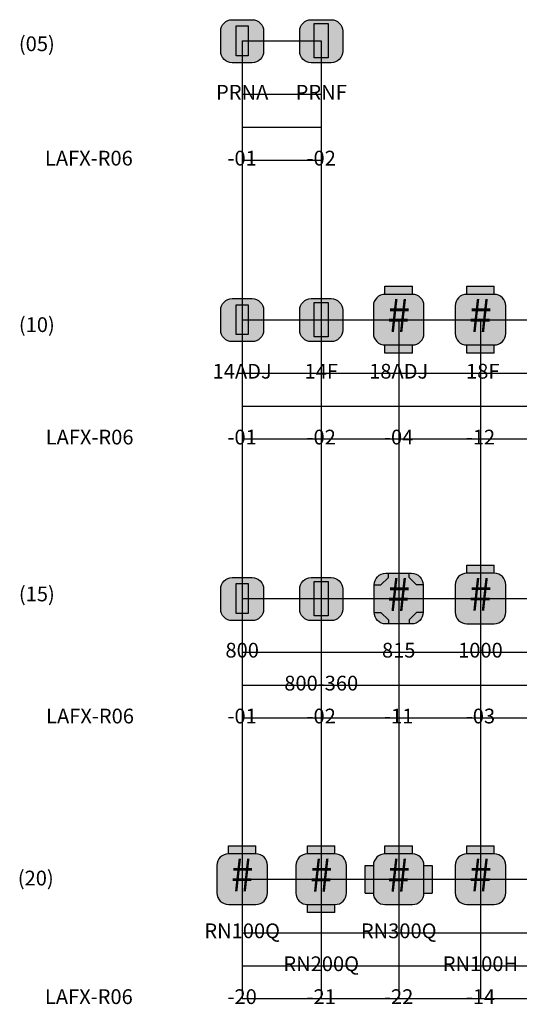
# Model space of a CAD drawing. Extents: x -76 to 215, y -6913 to -6622.
# Drawn here: x 39 to 41, y -6796 to -6793 of the extents above; entities that cross this region are included whole.
import ezdxf
from ezdxf.enums import TextEntityAlignment as Align

# ---------------------------------------------------------------- set-up
doc = ezdxf.new("R2010")
doc.units = 0
doc.header["$LTSCALE"] = 360
doc.header["$MEASUREMENT"] = 0
for name, color, linetype in [('LK-IRRG-013M', 13, 'Continuous'), ('LK-IRRG-025M', 1, 'Continuous'), ('LK-IRRG-035M', 123, 'Continuous'), ('LK-IRRG-PATT', 13, 'Continuous'), ('LK-IRRG-ROTY-06-MASK', 255, 'Continuous'), ('LK-IRRG-TEXT', 1, 'Continuous'), ('Z-TEXT-013M', 150, 'Continuous')]:
    doc.layers.add(name, color=color, linetype=linetype)
doc.layers.add('Z-GRID-NPLT', color=6, linetype='Continuous', plot=False)
doc.styles.add('CALLOUT LIGHT', font='swissl.ttf')
doc.styles.add('Head 7pt', font='ROMANS0.SHX', dxfattribs={"height": 0.07})

# ---------------------------------------------------------------- blocks, each defined once
blk = doc.blocks.new('LAFX-R06-01')
at = {"layer": 'LK-IRRG-PATT'}
h = blk.add_hatch(color=256, dxfattribs=at)
h.dxf.hatch_style = 1
h.paths.add_polyline_path([(0.0163, 0.0406), (-0.0163, 0.0406), (-0.0163, -0.0406), (0.0163, -0.0406)])
at = {"layer": 'LK-IRRG-ROTY-06-MASK'}
h = blk.add_hatch(color=256, dxfattribs=at)
h.dxf.hatch_style = 1
h.paths.add_polyline_path([(0.0583, 0.0257, 0.414214), (0.027, 0.057), (-0.027, 0.057, 0.414214), (-0.0583, 0.0257), (-0.0583, -0.0284, 0.414214), (-0.027, -0.0596), (0.027, -0.0596, 0.414214), (0.0583, -0.0284)])
h.paths.add_polyline_path([(0.0163, -0.0406), (-0.0163, -0.0406), (-0.0163, 0.0406), (0.0163, 0.0406)], flags=16)
at = {"layer": 'LK-IRRG-013M'}
blk.add_lwpolyline([(0.0163, 0.0406), (0.0163, -0.0406), (-0.0163, -0.0406), (-0.0163, 0.0406)], close=True, dxfattribs=at)
at = {"layer": 'LK-IRRG-025M'}
blk.add_lwpolyline([(-0.0583, -0.0284), (-0.0583, 0.0257, -0.414214), (-0.027, 0.057), (0.027, 0.057, -0.414214), (0.0583, 0.0257), (0.0583, -0.0284, -0.414214), (0.027, -0.0596), (-0.027, -0.0596, -0.414214)], format="xyb", close=True, dxfattribs=at)
at = {"layer": 'LK-IRRG-ROTY-06-MASK'}
blk.add_lwpolyline([(-0.0163, 0.0406), (0.0163, 0.0406), (0.0163, -0.0406), (-0.0163, -0.0406)], close=True, dxfattribs=at)
blk = doc.blocks.new('LAFX-R06-02')
at = {"layer": 'LK-IRRG-PATT'}
h = blk.add_hatch(color=256, dxfattribs=at)
h.dxf.hatch_style = 1
h.paths.add_polyline_path([(0.0583, 0.0257, 0.414214), (0.027, 0.057), (-0.027, 0.057, 0.414214), (-0.0583, 0.0257), (-0.0583, -0.0284, 0.414214), (-0.027, -0.0596), (0.027, -0.0596, 0.414214), (0.0583, -0.0284)])
h.paths.add_polyline_path([(-0.0188, 0.0467), (0.0188, 0.0467), (0.0188, -0.0467), (-0.0188, -0.0467)], flags=16)
at = {"layer": 'LK-IRRG-ROTY-06-MASK'}
h = blk.add_hatch(color=256, dxfattribs=at)
h.dxf.hatch_style = 1
h.paths.add_polyline_path([(-0.0188, -0.0467), (0.0188, -0.0467), (0.0188, 0.0467), (-0.0188, 0.0467)])
at = {"layer": 'LK-IRRG-013M'}
blk.add_lwpolyline([(0.0188, 0.0467), (0.0188, -0.0467), (-0.0188, -0.0467), (-0.0188, 0.0467)], close=True, dxfattribs=at)
at = {"layer": 'LK-IRRG-025M'}
blk.add_lwpolyline([(-0.0583, -0.0284), (-0.0583, 0.0257, -0.414214), (-0.027, 0.057), (0.027, 0.057, -0.414214), (0.0583, 0.0257), (0.0583, -0.0284, -0.414214), (0.027, -0.0596), (-0.027, -0.0596, -0.414214)], format="xyb", close=True, dxfattribs=at)
blk = doc.blocks.new('LAFX-R06-04')
at = {"layer": 'LK-IRRG-PATT'}
h = blk.add_hatch(color=256, dxfattribs=at)
h.dxf.hatch_style = 1
h.paths.add_polyline_path([(0.0373, 0.0906), (-0.0373, 0.0906), (-0.0373, 0.0686), (0.0373, 0.0686)])
h = blk.add_hatch(color=256, dxfattribs=at)
h.dxf.hatch_style = 1
h.paths.add_polyline_path([(0.0373, -0.0686), (-0.0373, -0.0686), (-0.0373, -0.0906), (0.0373, -0.0906)])
at = {"layer": 'LK-IRRG-ROTY-06-MASK'}
h = blk.add_hatch(color=256, dxfattribs=at)
h.dxf.hatch_style = 1
h.paths.add_polyline_path([(0.0686, 0.0373, 0.414214), (0.0373, 0.0686), (-0.0373, 0.0686, 0.414214), (-0.0686, 0.0373), (-0.0686, -0.0373, 0.414214), (-0.0373, -0.0686), (0.0373, -0.0686, 0.414214), (0.0686, -0.0373)])
at = {"layer": 'LK-IRRG-013M'}
for p, q in [((-0.0373, 0.0686), (-0.0373, 0.0906)), ((-0.0373, 0.0906), (0.0373, 0.0906)), ((0.0373, 0.0686), (0.0373, 0.0906)), ((-0.0373, -0.0906), (-0.0373, -0.0686)), ((0.0373, -0.0906), (0.0373, -0.0686)), ((0.0373, -0.0906), (-0.0373, -0.0906))]:
    blk.add_line(p, q, dxfattribs=at)
at = {"layer": 'LK-IRRG-035M'}
blk.add_lwpolyline([(0.0686, -0.0373), (0.0686, 0.0373, 0.414214), (0.0373, 0.0686), (-0.0373, 0.0686, 0.414214), (-0.0686, 0.0373), (-0.0686, -0.0373, 0.414214), (-0.0373, -0.0686), (0.0373, -0.0686, 0.414214)], format="xyb", close=True, dxfattribs=at)
at = {"layer": 'LK-IRRG-TEXT', "style": 'CALLOUT LIGHT', "width": 0.9}
blk.add_attdef('#', text='', height=0.09, dxfattribs=at).set_placement((0, 0), align=Align.MIDDLE)
blk = doc.blocks.new('LAFX-R06-12')
at = {"layer": 'LK-IRRG-PATT'}
h = blk.add_hatch(color=256, dxfattribs=at)
h.dxf.hatch_style = 1
h.paths.add_polyline_path([(0.0373, 0.0906), (-0.0373, 0.0906), (-0.0373, 0.0686), (0.0373, 0.0686)])
h = blk.add_hatch(color=256, dxfattribs=at)
h.dxf.hatch_style = 1
h.paths.add_polyline_path([(0.0373, -0.0686), (-0.0373, -0.0686), (-0.0373, -0.0906), (0.0373, -0.0906)])
at = {"layer": 'LK-IRRG-ROTY-06-MASK'}
h = blk.add_hatch(color=256, dxfattribs=at)
h.dxf.hatch_style = 1
h.paths.add_polyline_path([(0.0686, 0.0373, 0.414214), (0.0373, 0.0686), (-0.0373, 0.0686, 0.414214), (-0.0686, 0.0373), (-0.0686, -0.0373, 0.414214), (-0.0373, -0.0686), (0.0373, -0.0686, 0.414214), (0.0686, -0.0373)])
at = {"layer": 'LK-IRRG-013M'}
for p, q in [((-0.0373, 0.0686), (-0.0373, 0.0906)), ((-0.0373, 0.0906), (0.0373, 0.0906)), ((0.0373, 0.0686), (0.0373, 0.0906)), ((-0.0373, -0.0906), (-0.0373, -0.0686)), ((0.0373, -0.0906), (0.0373, -0.0686)), ((0.0373, -0.0906), (-0.0373, -0.0906))]:
    blk.add_line(p, q, dxfattribs=at)
at = {"layer": 'LK-IRRG-035M'}
blk.add_lwpolyline([(0.0686, -0.0373), (0.0686, 0.0373, 0.414214), (0.0373, 0.0686), (-0.0373, 0.0686, 0.414214), (-0.0686, 0.0373), (-0.0686, -0.0373, 0.414214), (-0.0373, -0.0686), (0.0373, -0.0686, 0.414214)], format="xyb", close=True, dxfattribs=at)
at = {"layer": 'LK-IRRG-TEXT', "style": 'CALLOUT LIGHT', "width": 0.9}
blk.add_attdef('#', text='', height=0.09, dxfattribs=at).set_placement((0, 0), align=Align.MIDDLE)
blk = doc.blocks.new('LAFX-R06-21')
at = {"layer": 'LK-IRRG-PATT'}
h = blk.add_hatch(color=256, dxfattribs=at)
h.dxf.hatch_style = 1
h.paths.add_polyline_path([(0.0373, 0.0906), (-0.0373, 0.0906), (-0.0373, 0.0686), (0.0373, 0.0686)])
h = blk.add_hatch(color=256, dxfattribs=at)
h.dxf.hatch_style = 1
h.paths.add_polyline_path([(0.0373, -0.0686), (-0.0373, -0.0686), (-0.0373, -0.0906), (0.0373, -0.0906)])
at = {"layer": 'LK-IRRG-ROTY-06-MASK'}
h = blk.add_hatch(color=256, dxfattribs=at)
h.dxf.hatch_style = 1
h.paths.add_polyline_path([(0.0686, 0.0373, 0.414214), (0.0373, 0.0686), (-0.0373, 0.0686, 0.414214), (-0.0686, 0.0373), (-0.0686, -0.0373, 0.414214), (-0.0373, -0.0686), (0.0373, -0.0686, 0.414214), (0.0686, -0.0373)])
at = {"layer": 'LK-IRRG-013M'}
for p, q in [((-0.0373, 0.0686), (-0.0373, 0.0906)), ((-0.0373, 0.0906), (0.0373, 0.0906)), ((0.0373, 0.0686), (0.0373, 0.0906)), ((-0.0373, -0.0906), (-0.0373, -0.0686)), ((0.0373, -0.0906), (0.0373, -0.0686)), ((0.0373, -0.0906), (-0.0373, -0.0906))]:
    blk.add_line(p, q, dxfattribs=at)
at = {"layer": 'LK-IRRG-035M'}
blk.add_lwpolyline([(0.0686, -0.0373), (0.0686, 0.0373, 0.414214), (0.0373, 0.0686), (-0.0373, 0.0686, 0.414214), (-0.0686, 0.0373), (-0.0686, -0.0373, 0.414214), (-0.0373, -0.0686), (0.0373, -0.0686, 0.414214)], format="xyb", close=True, dxfattribs=at)
at = {"layer": 'LK-IRRG-TEXT', "style": 'CALLOUT LIGHT', "width": 0.9}
blk.add_attdef('#', text='', height=0.09, dxfattribs=at).set_placement((0, 0), align=Align.MIDDLE)
blk = doc.blocks.new('LAFX-R06-22')
at = {"layer": 'LK-IRRG-PATT'}
h = blk.add_hatch(color=256, dxfattribs=at)
h.dxf.hatch_style = 1
h.paths.add_polyline_path([(0.0373, 0.0906), (-0.0373, 0.0906), (-0.0373, 0.0686), (0.0373, 0.0686)])
h = blk.add_hatch(color=256, dxfattribs=at)
h.dxf.hatch_style = 1
h.paths.add_polyline_path([(-0.0686, 0.0373), (-0.0906, 0.0373), (-0.0906, -0.0373), (-0.0686, -0.0373)])
h = blk.add_hatch(color=256, dxfattribs=at)
h.dxf.hatch_style = 1
h.paths.add_polyline_path([(0.0906, 0.0373), (0.0686, 0.0373), (0.0686, -0.0373), (0.0906, -0.0373)])
at = {"layer": 'LK-IRRG-ROTY-06-MASK'}
h = blk.add_hatch(color=256, dxfattribs=at)
h.dxf.hatch_style = 1
h.paths.add_polyline_path([(0.0686, 0.0373, 0.414214), (0.0373, 0.0686), (-0.0373, 0.0686, 0.414214), (-0.0686, 0.0373), (-0.0686, -0.0373, 0.414214), (-0.0373, -0.0686), (0.0373, -0.0686, 0.414214), (0.0686, -0.0373)])
at = {"layer": 'LK-IRRG-013M'}
for p, q in [((-0.0373, 0.0686), (-0.0373, 0.0906)), ((-0.0373, 0.0906), (0.0373, 0.0906)), ((0.0373, 0.0686), (0.0373, 0.0906)), ((-0.0906, -0.0373), (-0.0906, 0.0373)), ((-0.0906, 0.0373), (-0.0686, 0.0373)), ((0.0686, 0.0373), (0.0906, 0.0373)), ((0.0906, 0.0373), (0.0906, -0.0373)), ((-0.0906, -0.0373), (-0.0686, -0.0373)), ((0.0686, -0.0373), (0.0906, -0.0373))]:
    blk.add_line(p, q, dxfattribs=at)
at = {"layer": 'LK-IRRG-035M'}
blk.add_lwpolyline([(0.0373, 0.0686), (-0.0373, 0.0686, 0.414214), (-0.0686, 0.0373), (-0.0686, -0.0373, 0.414214), (-0.0373, -0.0686), (0.0373, -0.0686, 0.414214), (0.0686, -0.0373), (0.0686, 0.0373, 0.414214)], format="xyb", close=True, dxfattribs=at)
at = {"layer": 'LK-IRRG-TEXT', "style": 'CALLOUT LIGHT', "width": 0.9}
blk.add_attdef('#', text='', height=0.09, dxfattribs=at).set_placement((0, 0), align=Align.MIDDLE)
blk = doc.blocks.new('LAFX-R06-03')
at = {"layer": 'LK-IRRG-PATT'}
h = blk.add_hatch(color=256, dxfattribs=at)
h.dxf.hatch_style = 1
h.paths.add_polyline_path([(0.0375, 0.0908), (-0.0372, 0.0908), (-0.0372, 0.0688), (0.0375, 0.0688)])
at = {"layer": 'LK-IRRG-ROTY-06-MASK'}
h = blk.add_hatch(color=256, dxfattribs=at)
h.dxf.hatch_style = 1
h.paths.add_polyline_path([(0.0687, 0.0376, 0.414214), (0.0375, 0.0688), (-0.0372, 0.0688, 0.414214), (-0.0684, 0.0376), (-0.0684, -0.0371, 0.414214), (-0.0372, -0.0683), (0.0375, -0.0683, 0.414214), (0.0687, -0.0371)])
at = {"layer": 'LK-IRRG-013M'}
for p, q in [((-0.0372, 0.0688), (-0.0372, 0.0908)), ((-0.0372, 0.0908), (0.0375, 0.0908)), ((0.0375, 0.0688), (0.0375, 0.0908))]:
    blk.add_line(p, q, dxfattribs=at)
at = {"layer": 'LK-IRRG-035M'}
blk.add_lwpolyline([(-0.0684, 0.0376), (-0.0684, -0.0371, 0.414214), (-0.0372, -0.0683), (0.0375, -0.0683, 0.414214), (0.0687, -0.0371), (0.0687, 0.0376, 0.414214), (0.0375, 0.0688), (-0.0372, 0.0688, 0.414214)], format="xyb", close=True, dxfattribs=at)
at = {"layer": 'LK-IRRG-TEXT', "style": 'CALLOUT LIGHT', "width": 0.9}
blk.add_attdef('#', text='', height=0.09, dxfattribs=at).set_placement((0.0001, 0.0003), align=Align.MIDDLE)
blk = doc.blocks.new('LAFX-R06-20')
at = {"layer": 'LK-IRRG-PATT'}
h = blk.add_hatch(color=256, dxfattribs=at)
h.dxf.hatch_style = 1
h.paths.add_polyline_path([(0.0375, 0.0908), (-0.0372, 0.0908), (-0.0372, 0.0688), (0.0375, 0.0688)])
at = {"layer": 'LK-IRRG-ROTY-06-MASK'}
h = blk.add_hatch(color=256, dxfattribs=at)
h.dxf.hatch_style = 1
h.paths.add_polyline_path([(0.0687, 0.0376, 0.414214), (0.0375, 0.0688), (-0.0372, 0.0688, 0.414214), (-0.0684, 0.0376), (-0.0684, -0.0371, 0.414214), (-0.0372, -0.0683), (0.0375, -0.0683, 0.414214), (0.0687, -0.0371)])
at = {"layer": 'LK-IRRG-013M'}
for p, q in [((-0.0372, 0.0688), (-0.0372, 0.0908)), ((-0.0372, 0.0908), (0.0375, 0.0908)), ((0.0375, 0.0688), (0.0375, 0.0908))]:
    blk.add_line(p, q, dxfattribs=at)
at = {"layer": 'LK-IRRG-035M'}
blk.add_lwpolyline([(-0.0684, 0.0376), (-0.0684, -0.0371, 0.414214), (-0.0372, -0.0683), (0.0375, -0.0683, 0.414214), (0.0687, -0.0371), (0.0687, 0.0376, 0.414214), (0.0375, 0.0688), (-0.0372, 0.0688, 0.414214)], format="xyb", close=True, dxfattribs=at)
at = {"layer": 'LK-IRRG-TEXT', "style": 'CALLOUT LIGHT', "width": 0.9}
blk.add_attdef('#', text='', height=0.09, dxfattribs=at).set_placement((0.0001, 0.0003), align=Align.MIDDLE)
blk = doc.blocks.new('LAFX-R06-14')
at = {"layer": 'LK-IRRG-PATT'}
h = blk.add_hatch(color=256, dxfattribs=at)
h.dxf.hatch_style = 1
h.paths.add_polyline_path([(0.0375, 0.0908), (-0.0372, 0.0908), (-0.0372, 0.0688), (0.0375, 0.0688)])
at = {"layer": 'LK-IRRG-ROTY-06-MASK'}
h = blk.add_hatch(color=256, dxfattribs=at)
h.dxf.hatch_style = 1
h.paths.add_polyline_path([(0.0687, 0.0376, 0.414214), (0.0375, 0.0688), (-0.0372, 0.0688, 0.414214), (-0.0684, 0.0376), (-0.0684, -0.0371, 0.414214), (-0.0372, -0.0683), (0.0375, -0.0683, 0.414214), (0.0687, -0.0371)])
at = {"layer": 'LK-IRRG-013M'}
for p, q in [((-0.0372, 0.0688), (-0.0372, 0.0908)), ((-0.0372, 0.0908), (0.0375, 0.0908)), ((0.0375, 0.0688), (0.0375, 0.0908))]:
    blk.add_line(p, q, dxfattribs=at)
at = {"layer": 'LK-IRRG-035M'}
blk.add_lwpolyline([(-0.0684, 0.0376), (-0.0684, -0.0371, 0.414214), (-0.0372, -0.0683), (0.0375, -0.0683, 0.414214), (0.0687, -0.0371), (0.0687, 0.0376, 0.414214), (0.0375, 0.0688), (-0.0372, 0.0688, 0.414214)], format="xyb", close=True, dxfattribs=at)
at = {"layer": 'LK-IRRG-TEXT', "style": 'CALLOUT LIGHT', "width": 0.9}
blk.add_attdef('#', text='', height=0.09, dxfattribs=at).set_placement((0.0001, 0.0003), align=Align.MIDDLE)
blk = doc.blocks.new('LAFX-R06-11')
at = {"layer": 'LK-IRRG-PATT'}
h = blk.add_hatch(color=256, dxfattribs=at)
h.dxf.hatch_style = 1
h.paths.add_polyline_path([(-0.028, 0.0576), (-0.028, 0.0686), (-0.0352, 0.0686, 0.414214), (-0.0664, 0.0373), (-0.0483, 0.0373)])
h = blk.add_hatch(color=256, dxfattribs=at)
h.dxf.hatch_style = 1
h.paths.add_polyline_path([(0.0352, 0.0686), (0.028, 0.0686), (0.028, 0.0576), (0.0483, 0.0373), (0.0664, 0.0373, 0.414214)])
h = blk.add_hatch(color=256, dxfattribs=at)
h.dxf.hatch_style = 1
h.paths.add_polyline_path([(-0.0483, -0.0373), (-0.0664, -0.0373, 0.414214), (-0.0352, -0.0686), (-0.028, -0.0686), (-0.028, -0.0576)])
h = blk.add_hatch(color=256, dxfattribs=at)
h.dxf.hatch_style = 1
h.paths.add_polyline_path([(0.0664, -0.0373), (0.0483, -0.0373), (0.028, -0.0576), (0.028, -0.0686), (0.0352, -0.0686, 0.414214)])
at = {"layer": 'LK-IRRG-ROTY-06-MASK'}
h = blk.add_hatch(color=256, dxfattribs=at)
h.dxf.hatch_style = 1
h.paths.add_polyline_path([(0.0664, 0.0373), (0.0483, 0.0373), (0.028, 0.0576), (0.028, 0.0686), (-0.028, 0.0686), (-0.028, 0.0576), (-0.0483, 0.0373), (-0.0664, 0.0373), (-0.0664, -0.0373), (-0.0483, -0.0373), (-0.028, -0.0576), (-0.028, -0.0686), (0.028, -0.0686), (0.028, -0.0576), (0.0483, -0.0373), (0.0664, -0.0373)])
at = {"layer": 'LK-IRRG-013M'}
for points in [[(-0.0664, 0.0373), (-0.0483, 0.0373), (-0.028, 0.0576), (-0.028, 0.0686)], [(0.0664, 0.0373), (0.0483, 0.0373), (0.028, 0.0576), (0.028, 0.0686)], [(-0.0664, -0.0373), (-0.0483, -0.0373), (-0.028, -0.0576), (-0.028, -0.0686)], [(0.0664, -0.0373), (0.0483, -0.0373), (0.028, -0.0576), (0.028, -0.0686)]]:
    blk.add_lwpolyline(points, dxfattribs=at)
at = {"layer": 'LK-IRRG-035M'}
blk.add_lwpolyline([(-0.0352, 0.0686), (0.0352, 0.0686, -0.414214), (0.0664, 0.0373), (0.0664, -0.0373, -0.414214), (0.0352, -0.0686), (-0.0352, -0.0686, -0.414214), (-0.0664, -0.0373), (-0.0664, 0.0373, -0.414214)], format="xyb", close=True, dxfattribs=at)
at = {"layer": 'LK-IRRG-TEXT', "style": 'CALLOUT LIGHT', "width": 0.9}
blk.add_attdef('#', text='', height=0.09, dxfattribs=at).set_placement((0, 0), align=Align.MIDDLE)

msp = doc.modelspace()

# ---------------------------------------------------------------- linework, layer by layer
at = {"layer": 'Z-GRID-NPLT'}
for p, q in [((39.8519, -6793.2445), (40.0664, -6793.2445)), ((39.8519, -6793.2445), (39.8519, -6795.8414)), ((40.0664, -6793.2445), (40.0664, -6795.8414)), ((39.852, -6793.3895), (40.0665, -6793.3895)), ((39.8519, -6793.4787), (40.0664, -6793.4787)), ((39.8519, -6793.568), (40.0664, -6793.568)), ((39.8519, -6794.0008), (41.5947, -6794.0008)), ((40.2767, -6794.0008), (40.2767, -6795.8414)), ((40.4986, -6794.0008), (40.4986, -6795.8414)), ((39.852, -6794.1458), (41.5948, -6794.1458)), ((39.8519, -6794.2351), (41.5947, -6794.2351)), ((39.8519, -6794.3243), (41.5947, -6794.3243)), ((39.8519, -6794.7571), (42.0381, -6794.7571)), ((39.852, -6794.9021), (42.0381, -6794.9021)), ((39.8519, -6794.9914), (42.0381, -6794.9914)), ((39.8519, -6795.0806), (42.0381, -6795.0806)), ((39.8519, -6795.5179), (42.9238, -6795.5179)), ((39.852, -6795.6629), (42.9238, -6795.6629)), ((39.8519, -6795.7522), (42.9238, -6795.7522)), ((39.8519, -6795.8414), (42.9238, -6795.8414))]:
    msp.add_line(p, q, dxfattribs=at)

# ---------------------------------------------------------------- block references
for name, p in [('LAFX-R06-01', (39.8519, -6793.2445)), ('LAFX-R06-02', (40.0664, -6793.2445)), ('LAFX-R06-01', (39.8519, -6794.0008)), ('LAFX-R06-02', (40.0664, -6794.0008)), ('LAFX-R06-01', (39.8519, -6794.7571)), ('LAFX-R06-02', (40.0664, -6794.7571))]:
    msp.add_blockref(name, p)
for name, p in [('LAFX-R06-04', (40.2767, -6794.0008)), ('LAFX-R06-12', (40.4986, -6794.0008)), ('LAFX-R06-03', (40.4986, -6794.7571)), ('LAFX-R06-11', (40.2767, -6794.7571)), ('LAFX-R06-20', (39.8519, -6795.5179)), ('LAFX-R06-21', (40.0664, -6795.5179)), ('LAFX-R06-22', (40.2767, -6795.5179)), ('LAFX-R06-14', (40.4986, -6795.5179))]:
    msp.add_blockref(name, p).add_auto_attribs({'#': '#'})

# ---------------------------------------------------------------- texts
at = {"layer": 'Z-TEXT-013M', "style": 'Head 7pt'}
for s, p in [('(05)', (39.2947, -6793.2728)), ('(10)', (39.2947, -6794.0343)), ('(15)', (39.2947, -6794.7644)), ('(20)', (39.2918, -6795.5347))]:
    msp.add_text(s, height=0.04, dxfattribs=at).set_placement(p, align=Align.CENTER)
for s, p in [('PRNA', (39.852, -6793.3895)), ('PRNF', (40.0665, -6793.3895)), ('LAFX-R06', (39.4359, -6793.568)), ('-01', (39.8519, -6793.568)), ('-02', (40.0664, -6793.568)), ('14ADJ', (39.852, -6794.1458)), ('14F', (40.0665, -6794.1458)), ('18ADJ', (40.2768, -6794.1458)), ('18F', (40.5048, -6794.1458)), ('LAFX-R06', (39.4379, -6794.3243)), ('-01', (39.8519, -6794.3243)), ('-02', (40.0664, -6794.3243)), ('-04', (40.2767, -6794.3243)), ('-12', (40.4986, -6794.3243)), ('800', (39.852, -6794.9021)), ('815', (40.2768, -6794.9021)), ('1000', (40.4986, -6794.9021)), ('800-360', (40.0665, -6794.9914)), ('LAFX-R06', (39.4391, -6795.0806)), ('-01', (39.8519, -6795.0806)), ('-02', (40.0664, -6795.0806)), ('-11', (40.2767, -6795.0806)), ('-03', (40.4986, -6795.0806)), ('RN100Q', (39.852, -6795.6629)), ('RN300Q', (40.2768, -6795.6629)), ('RN200Q', (40.0665, -6795.7522)), ('RN100H', (40.4986, -6795.7522)), ('LAFX-R06', (39.4359, -6795.8414)), ('-20', (39.8519, -6795.8414)), ('-21', (40.0664, -6795.8414)), ('-22', (40.2767, -6795.8414)), ('-14', (40.4986, -6795.8414))]:
    msp.add_text(s, height=0.04, dxfattribs=at).set_placement(p, align=Align.MIDDLE)

doc.saveas('drawing.dxf')
